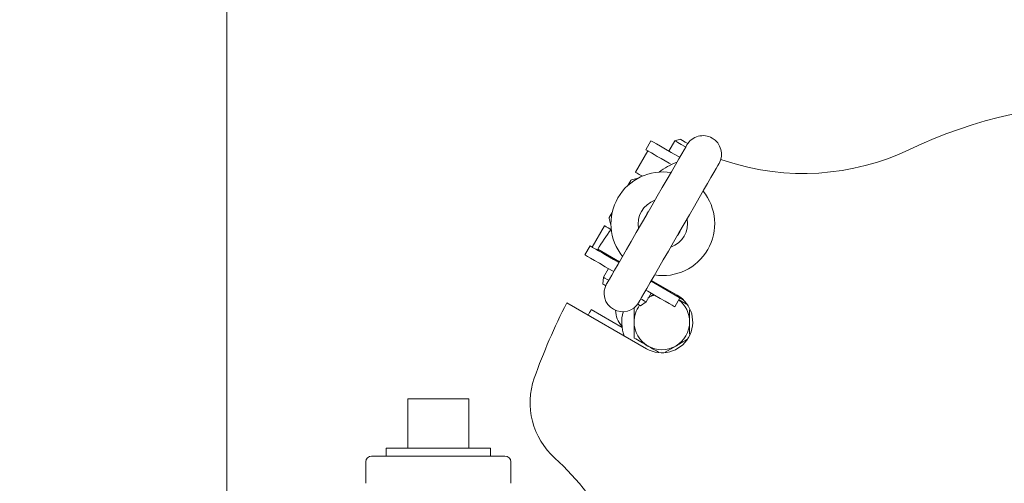
# Model space of a CAD drawing. Units: inches. Extents: x 0.1 to 22.1, y 0.1 to 17.1.
# Drawn here: x 3.9 to 4.9, y 13.6 to 14 of the extents above; entities that cross this region are included whole.
import ezdxf

# ---------------------------------------------------------------- set-up
doc = ezdxf.new("R2010")
doc.units = ezdxf.units.IN
doc.header["$MEASUREMENT"] = 0
doc.layers.add('7', color=7, linetype='Continuous', lineweight=15)
doc.styles.add('SLDTEXTSTYLE0', font='TXT', dxfattribs={"width": 0.75})
doc.dimstyles.new('SLDDIMSTYLE0', dxfattribs={"dimtxt": 0.12, "dimasz": 0.12, "dimexe": 0, "dimexo": 0.0625, "dimgap": 0.03, "dimtad": 0, "dimtih": 1, "dimtoh": 1, "dimlfac": 10, "dimrnd": 1e-09, "dimzin": 12, "dimdsep": 46, "dimlunit": 5, "dimtxsty": 'SLDTEXTSTYLE0', "dimsah": 1, "dimcen": 0.09, "dimadec": 0, "dimazin": 3, "dimtfac": 1, "dimtofl": 0, "dimtmove": 0, "dimatfit": 3, "dimfxl": 0, "dimfrac": 2, "dimtolj": 1, "dimtzin": 12, "dimarcsym": 0})

# ---------------------------------------------------------------- blocks, each defined once
blk = doc.blocks.new('_D_2')
at = {"layer": '7'}
for p, q in [((4.09744, 14.19389), (1.47215, 14.19389)), ((1.59715, 14.19389), (1.59715, 12.68984)), ((1.52905, 12.67557), (1.52905, 12.51379)), ((1.52905, 12.67557), (1.5534, 12.67557)), ((1.89238, 12.67557), (1.86802, 12.67557)), ((1.89238, 12.67557), (1.89238, 12.51379)), ((1.52905, 12.51379), (1.5534, 12.51379)), ((1.89238, 12.51379), (1.86802, 12.51379)), ((1.59715, 10.99389), (1.59715, 12.49951)), ((4.09744, 10.99389), (1.47215, 10.99389))]:
    blk.add_line(p, q, dxfattribs=at)
for centre, start, end in [((1.38122, 12.59468), 153.43495, 206.56505), ((1.81307, 12.59468), 333.43495, 26.56505)]:
    blk.add_arc(centre, 0.21279, start, end, dxfattribs=at)
for points in [[(1.59715, 14.19389), (1.57715, 14.07389), (1.61715, 14.07389)], [(1.59715, 10.99389), (1.61715, 11.11389), (1.57715, 11.11389)]]:
    blk.add_solid(points, dxfattribs=at)
at = {"layer": '7', "char_height": 0.12, "attachment_point": 1, "style": 'SLDTEXTSTYLE0'}
for s, insert in [('32"', (1.2534, 12.6542)), ('813', (1.57776, 12.6542))]:
    blk.add_mtext(s, dxfattribs=dict(at, insert=insert))
blk = doc.blocks.new('_D_10')
at = {"layer": '7'}
for p, q in [((4.09744, 14.19389), (2.92084, 14.19389)), ((3.04584, 14.19389), (3.04584, 13.8084)), ((3.16767, 13.79412), (3.16767, 13.63235)), ((3.16767, 13.79412), (3.19202, 13.79412)), ((3.531, 13.79412), (3.50664, 13.79412)), ((3.531, 13.79412), (3.531, 13.63235)), ((3.16767, 13.63235), (3.19202, 13.63235)), ((3.531, 13.63235), (3.50664, 13.63235)), ((3.04584, 13.32589), (3.04584, 13.61807)), ((6.91644, 13.32589), (2.92084, 13.32589))]:
    blk.add_line(p, q, dxfattribs=at)
for points in [[(3.04584, 14.19389), (3.02584, 14.07389), (3.06584, 14.07389)], [(3.04584, 13.32589), (3.06584, 13.44589), (3.02584, 13.44589)]]:
    blk.add_solid(points, dxfattribs=at)
at = {"layer": '7', "char_height": 0.12, "attachment_point": 1, "style": 'SLDTEXTSTYLE0'}
for s, insert in [('8 11/16"', (2.51196, 13.77276)), ('220', (3.21638, 13.77276))]:
    blk.add_mtext(s, dxfattribs=dict(at, insert=insert))

msp = doc.modelspace()

# ---------------------------------------------------------------- linework, layer by layer
at = {"color": 7, "linetype": 'Continuous', "lineweight": 15}
for p, q in [((4.14744, 13.27051), (4.14744, 14.15014)), ((4.57634, 13.90595), (4.57109, 13.89686)), ((4.60044, 13.90589), (4.59444, 13.8955)), ((4.6059, 13.90736), (4.60044, 13.90589)), ((4.57317, 13.89566), (4.56067, 13.87401)), ((4.57109, 13.89686), (4.57317, 13.89566)), ((4.65243, 13.88517), (4.64688, 13.88676)), ((4.59482, 13.88316), (4.59719, 13.88179)), ((4.5559, 13.86575), (4.55298, 13.8607)), ((4.56327, 13.86802), (4.55651, 13.86621)), ((4.53409, 13.82738), (4.5359, 13.82062)), ((4.5371, 13.83319), (4.53419, 13.82814)), ((4.52942, 13.81988), (4.51692, 13.79823)), ((4.51484, 13.79943), (4.50959, 13.79034)), ((4.51484, 13.79943), (4.51692, 13.79823)), ((4.52248, 13.79606), (4.54443, 13.78338)), ((4.53857, 13.78573), (4.54398, 13.7826)), ((4.53349, 13.77654), (4.52839, 13.7677)), ((4.52839, 13.7677), (4.52767, 13.76085)), ((4.57646, 13.76385), (4.60898, 13.74508)), ((4.57691, 13.76463), (4.60299, 13.74957)), ((4.57135, 13.7429), (4.57645, 13.75174)), ((4.60035, 13.73794), (4.6056, 13.74703)), ((4.57174, 13.69545), (4.49123, 13.74193)), ((4.56577, 13.73885), (4.57135, 13.7429)), ((4.54716, 13.71685), (4.51578, 13.73497)), ((4.59059, 13.69193), (4.60141, 13.69818)), ((4.39197, 13.64482), (4.33047, 13.64482)), ((4.33047, 13.59482), (4.33047, 13.64482)), ((4.39197, 13.59482), (4.39197, 13.64482)), ((4.29382, 13.58689), (4.42862, 13.58689)), ((4.30845, 13.59482), (4.30845, 13.58689)), ((4.30845, 13.59482), (4.414, 13.59482)), ((4.414, 13.58689), (4.414, 13.59482)), ((4.28782, 13.58089), (4.28782, 13.55926)), ((4.43462, 13.55926), (4.43462, 13.58089))]:
    msp.add_line(p, q, dxfattribs=at)
at = {"color": 7, "linetype": 'Continuous', "lineweight": 15, "flags": 128}
for points in [[(4.57634, 13.90595), (4.57696, 13.90559), (4.5788, 13.90453), (4.58181, 13.90279), (4.58591, 13.90043), (4.59099, 13.8975), (4.5969, 13.89408), (4.60349, 13.89028), (4.60548, 13.88913)], [(4.60044, 13.90589), (4.60048, 13.90587), (4.60143, 13.90532), (4.60362, 13.90406), (4.60693, 13.90215), (4.61121, 13.89967), (4.61148, 13.89952)], [(4.6059, 13.90736), (4.6065, 13.90701), (4.60826, 13.906), (4.6111, 13.90436), (4.61353, 13.90295)], [(4.53148, 13.76095), (4.53175, 13.76141), (4.53271, 13.76308), (4.53436, 13.76595), (4.53668, 13.76996), (4.53961, 13.77504), (4.54312, 13.78111), (4.54713, 13.78806), (4.55158, 13.79576), (4.55639, 13.80409), (4.56147, 13.8129), (4.56674, 13.82203), (4.57211, 13.83132), (4.57747, 13.84061), (4.58274, 13.84974), (4.58783, 13.85854), (4.59263, 13.86687), (4.59708, 13.87458), (4.6011, 13.88153), (4.6046, 13.8876), (4.60754, 13.89268), (4.60985, 13.89669), (4.6115, 13.89956), (4.61247, 13.90123), (4.61273, 13.90168)], [(4.57317, 13.89566), (4.57358, 13.89542), (4.57482, 13.89471), (4.57682, 13.89355), (4.57951, 13.892), (4.58279, 13.8901), (4.58653, 13.88794), (4.5906, 13.8856), (4.59482, 13.88316)], [(4.64521, 13.88293), (4.64494, 13.88248), (4.64398, 13.88081), (4.64233, 13.87794), (4.64001, 13.87393), (4.63708, 13.86885), (4.63357, 13.86278), (4.62956, 13.85583), (4.62511, 13.84812), (4.6203, 13.83979), (4.61522, 13.83099), (4.60995, 13.82186), (4.60458, 13.81257), (4.59922, 13.80328), (4.59395, 13.79415), (4.58886, 13.78534), (4.58406, 13.77701), (4.57961, 13.76931), (4.57559, 13.76236), (4.57209, 13.75629), (4.56915, 13.75121), (4.56684, 13.7472), (4.56519, 13.74433), (4.56422, 13.74266), (4.56396, 13.7422)], [(4.56067, 13.87401), (4.56108, 13.87377), (4.56232, 13.87306), (4.56432, 13.8719), (4.56701, 13.87035), (4.56748, 13.87008)], [(4.57364, 13.83398), (4.57258, 13.83254), (4.57057, 13.82866)], [(4.52942, 13.81988), (4.52983, 13.81964), (4.53107, 13.81893), (4.53307, 13.81777), (4.53576, 13.81622), (4.53598, 13.81609)], [(4.60305, 13.80991), (4.60541, 13.81359), (4.60612, 13.81523)], [(4.51692, 13.79823), (4.51733, 13.79799), (4.51857, 13.79728), (4.52057, 13.79612), (4.52326, 13.79457), (4.52654, 13.79267), (4.53028, 13.79051), (4.53435, 13.78817), (4.53857, 13.78573)], [(4.50959, 13.79034), (4.51021, 13.78998), (4.51205, 13.78892), (4.51506, 13.78718), (4.51916, 13.78481), (4.52424, 13.78188), (4.53015, 13.77847), (4.53674, 13.77466), (4.53873, 13.77351)], [(4.52839, 13.7677), (4.52855, 13.76761), (4.52979, 13.7669), (4.53219, 13.76551), (4.53363, 13.76468)], [(4.52767, 13.76085), (4.52771, 13.76083), (4.5286, 13.76031), (4.53057, 13.75917)], [(4.56611, 13.74593), (4.56755, 13.7451), (4.56995, 13.74371), (4.57119, 13.74299), (4.57135, 13.7429)], [(4.57121, 13.75476), (4.5732, 13.75361), (4.57979, 13.74981), (4.5857, 13.74639), (4.59078, 13.74346), (4.59488, 13.74109), (4.59789, 13.73936), (4.59973, 13.73829), (4.60035, 13.73794)], [(4.57331, 13.74685), (4.57661, 13.74847), (4.58007, 13.74965)], [(4.56294, 13.74048), (4.56484, 13.73939), (4.56573, 13.73887), (4.56577, 13.73885)]]:
    msp.add_lwpolyline(points, dxfattribs=at)
at = {"color": 7, "linetype": 'Continuous', "lineweight": 15}
for centre, radius, start, end in [((5.04744, 13.45689), 0.4875, 64.53335, 115.46665), ((4.62897, 13.89231), 0.01875, 60, 150), ((4.62897, 13.89231), 0.01875, 330, 60), ((4.73032, 14.12273), 0.25, 251.84609, 295.46665), ((4.62906, 13.8139), 0.075, 110.69464, 126.40489), ((4.58835, 13.82194), 0.05246, 80.94102, 219.05898), ((4.55677, 13.86525), 0.001, 105, 150), ((4.58835, 13.82194), 0.05246, 260.94102, 39.05898), ((4.58835, 13.82194), 0.025, 108.59038, 191.40962), ((4.53505, 13.82764), 0.001, 150, 195), ((4.58835, 13.82194), 0.025, 288.59038, 11.40962), ((5.04744, 13.45689), 0.625, 144.919, 147.13402), ((4.54772, 13.75158), 0.01875, 150, 240), ((4.58736, 13.72251), 0.03125, 240, 60), ((5.04744, 13.45689), 0.625, 152.86598, 160.47568), ((4.54772, 13.75158), 0.01875, 240, 330), ((4.58736, 13.72251), 0.0281, 143.14786, 180), ((4.58736, 13.72251), 0.0281, 360, 52.7756), ((5.06957, 13.44526), 0.625, 152.38419, 152.95778), ((4.5655, 13.73514), 0.025, 181.98324, 222.20681), ((4.58736, 13.72251), 0.0406, 165.27112, 200.32735), ((4.58736, 13.72251), 0.0281, 180, 240), ((4.58736, 13.72251), 0.0281, 300, 360), ((4.58736, 13.72251), 0.0281, 240, 300), ((4.52906, 13.6407), 0.075, 160.47568, 228.15391), ((4.29382, 13.58089), 0.006, 90, 180), ((4.42862, 13.58089), 0.006, 0, 90), ((4.31225, 13.39859), 0.25, 4.53335, 48.15391)]:
    msp.add_arc(centre, radius, start, end, dxfattribs=at)
for points, knots in [([(4.57912, 13.7502), (4.57831, 13.74973), (4.5764, 13.74863), (4.57444, 13.7475), (4.57331, 13.74685)], [0, 0, 0, 0, 0.423678, 1, 1, 1, 1]), ([(4.55926, 13.73698), (4.55926, 13.73493), (4.55926, 13.73019), (4.55926, 13.72529), (4.55926, 13.72251)], [0, 0, 0, 0, 0.433575, 1, 1, 1, 1]), ([(4.61282, 13.74026), (4.61142, 13.74107), (4.60868, 13.74265), (4.60585, 13.74428), (4.60447, 13.74508)], [0, 0, 0, 0, 0.513651, 1, 1, 1, 1]), ([(4.61546, 13.72251), (4.61546, 13.7229), (4.61546, 13.72702), (4.61546, 13.73107), (4.61546, 13.73474)], [0, 0, 0, 0, 0.09321, 1, 1, 1, 1]), ([(4.55926, 13.72251), (4.55926, 13.72213), (4.55926, 13.71665), (4.55926, 13.71128), (4.55926, 13.70629)], [0, 0, 0, 0, 0.070216, 1, 1, 1, 1]), ([(4.61546, 13.71021), (4.61546, 13.71154), (4.61546, 13.71557), (4.61546, 13.71973), (4.61546, 13.72251)], [0, 0, 0, 0, 0.33235, 1, 1, 1, 1]), ([(4.55926, 13.70629), (4.56155, 13.70497), (4.56615, 13.70231), (4.57091, 13.69956), (4.57331, 13.69818)], [0, 0, 0, 0, 0.495467, 1, 1, 1, 1]), ([(4.57331, 13.69818), (4.57365, 13.69798), (4.57735, 13.69584), (4.58098, 13.69375), (4.58428, 13.69184)], [0, 0, 0, 0, 0.089943, 1, 1, 1, 1]), ([(4.60141, 13.69818), (4.60254, 13.69882), (4.60632, 13.70101), (4.61001, 13.70314), (4.6126, 13.70463)], [0, 0, 0, 0, 0.2976161, 1, 1, 1, 1])]:
    msp.add_open_spline(points, degree=3, knots=knots, dxfattribs=at)

# ---------------------------------------------------------------- dimensions: what is measured, and where the dimension line sits
at = {"layer": '7'}
dim = msp.add_linear_dim(base=(1.59715, 14.19389), p1=(4.14744, 10.99389), p2=(4.14744, 14.19389), angle=90, text='(<>)', dimstyle='SLDDIMSTYLE0', dxfattribs=at)
dim.commit()
dim.dimension.update_dxf_attribs({"geometry": '_D_2', "text_midpoint": (1.59715, 12.59468), "dimtype": 160})
dim = msp.add_linear_dim(base=(3.04584, 13.32589), p1=(4.14744, 14.19389), p2=(6.96644, 13.32589), angle=90, dimstyle='SLDDIMSTYLE0', dxfattribs=at)
dim.commit()
dim.dimension.update_dxf_attribs({"geometry": '_D_10', "text_midpoint": (3.04584, 13.71324), "dimtype": 160})

doc.saveas('drawing.dxf')
